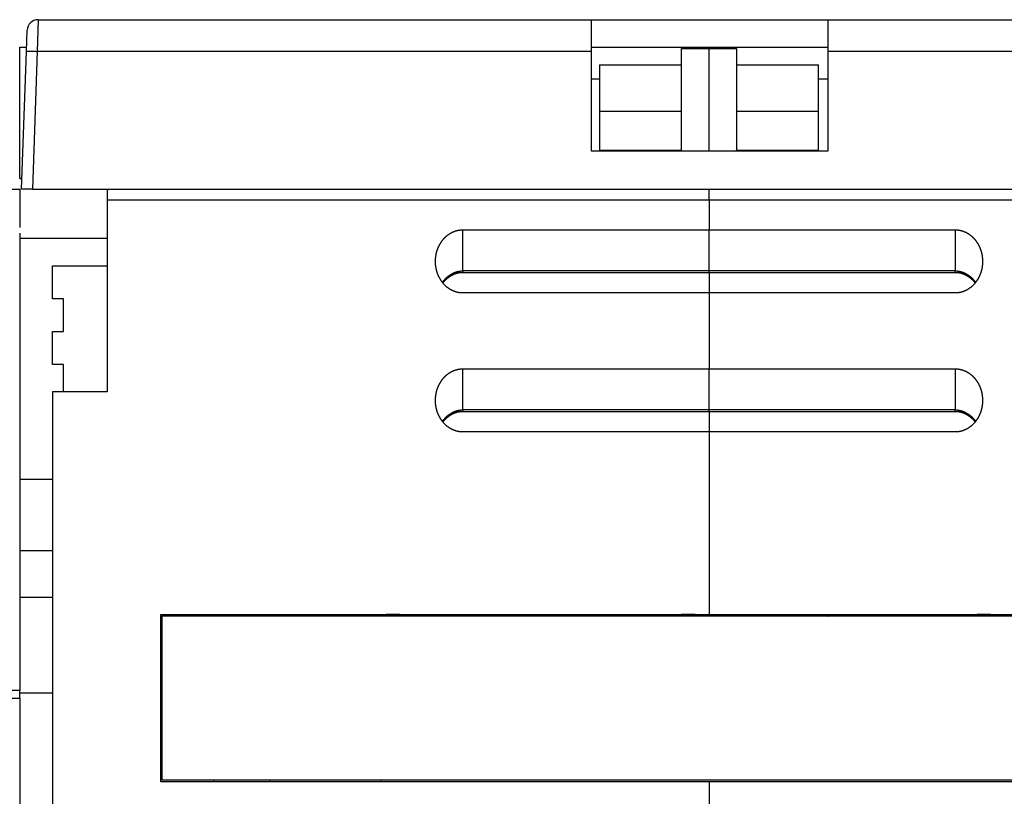
# Model space of a CAD drawing. Extents: x 150 to 1189, y 0 to 753.
# Drawn here: x 611 to 701, y 668 to 739 of the extents above; entities that cross this region are included whole.
import ezdxf

# ---------------------------------------------------------------- set-up
doc = ezdxf.new("R2010")
doc.units = 0
doc.linetypes.add('HIDDENNEW0', pattern=[4.5, 1.5, -1.5, 1.5])
doc.layers.add('MUOTOVIIVAT', color=40, linetype='HIDDENNEW0')
doc.layers.add('TANGVIIVATNONDEF', color=3, linetype='HIDDENNEW0')

msp = doc.modelspace()

# ---------------------------------------------------------------- linework, layer by layer
at = {"layer": 'MUOTOVIIVAT', "color": 40, "linetype": 'CONTINUOUS'}
for p, q in [((612.3487, 739.02777), (662.94174, 739.02777)), ((662.94174, 739.02777), (684.54174, 739.02777)), ((662.94174, 736.13247), (662.94174, 739.02777)), ((684.54174, 739.02777), (735.13478, 739.02777)), ((684.54174, 739.02777), (684.54174, 736.13247)), ((611.28191, 736.13247), (611.34931, 738.06267)), ((610.67055, 736.52777), (611.29567, 736.5278)), ((610.67055, 724.52777), (610.67055, 736.52777)), ((610.84174, 723.52777), (611.28191, 736.13247)), ((611.29571, 736.52777), (611.29573, 736.52772)), ((662.94174, 736.52777), (684.54174, 736.52777)), ((662.94174, 727.02777), (662.94174, 736.13247)), ((671.1705, 736.38943), (673.67059, 736.38943)), ((671.17055, 734.91066), (671.17055, 736.38937)), ((673.67055, 736.38937), (673.67055, 736.52777)), ((673.67059, 727.02783), (673.67055, 736.38937)), ((673.67059, 736.38943), (676.17055, 736.38943)), ((676.17055, 736.38937), (676.17055, 734.91066)), ((684.54174, 736.13247), (684.54174, 727.02777)), ((663.67055, 734.91066), (663.67055, 730.68017)), ((663.6706, 734.91067), (671.1705, 734.91067)), ((671.17055, 730.68015), (671.17055, 734.91066)), ((676.17055, 734.91067), (683.67058, 734.91067)), ((676.17055, 734.91066), (676.17055, 730.68015)), ((683.67055, 730.68017), (683.67055, 734.91066)), ((662.94174, 733.63247), (663.6706, 733.63242)), ((683.67058, 733.63242), (684.54174, 733.63247)), ((663.67055, 730.68017), (663.67055, 727.09722)), ((663.6706, 730.68015), (671.1705, 730.68015)), ((671.17055, 727.09722), (671.17055, 730.68015)), ((676.17055, 730.68015), (676.17055, 727.09722)), ((676.17055, 730.68015), (683.67058, 730.68015)), ((683.67055, 727.09722), (683.67055, 730.68017)), ((684.54174, 727.02777), (662.94174, 727.02777)), ((663.6706, 727.0972), (671.1705, 727.0972)), ((671.17055, 727.09722), (671.17055, 727.02777)), ((676.17055, 727.02783), (676.17055, 727.09722)), ((676.17055, 727.0972), (683.67058, 727.0972)), ((610.67055, 724.52777), (610.87662, 724.52774)), ((609.67055, 723.52777), (610.67055, 723.52777)), ((610.67055, 723.52777), (610.67055, 720.02777)), ((611.84113, 723.52777), (610.84174, 723.52777)), ((611.84113, 723.52777), (735.64235, 723.52777)), ((618.67055, 723.52777), (618.67055, 722.52777)), ((673.67055, 722.52777), (673.67059, 723.52783)), ((673.67055, 722.52777), (618.67055, 722.52777)), ((618.67055, 722.52777), (618.67055, 705.02777)), ((673.67055, 722.52777), (673.67055, 719.82777)), ((728.67055, 722.52777), (673.67055, 722.52777)), ((618.67057, 719.02779), (610.67053, 719.02779)), ((610.67055, 719.52777), (610.67055, 677.72777)), ((651.17051, 719.82779), (673.67059, 719.82779)), ((673.67055, 716.07499), (673.67055, 719.82777)), ((673.67059, 719.82779), (696.17054, 719.82779)), ((613.67055, 713.52777), (613.67055, 716.52777)), ((613.67055, 716.52777), (618.67055, 716.52777)), ((651.17051, 715.94106), (673.67059, 715.94106)), ((673.67055, 715.94102), (673.67055, 716.07499)), ((673.67055, 715.94102), (673.67055, 715.9391)), ((673.67055, 715.9391), (673.67059, 714.05428)), ((673.67059, 715.94106), (696.17054, 715.94106)), ((673.67059, 714.05428), (651.17051, 714.05428)), ((673.67055, 714.05427), (673.67055, 707.12606)), ((696.17054, 714.05428), (673.67059, 714.05428)), ((614.67055, 713.52777), (613.67055, 713.52777)), ((614.67055, 710.52777), (614.67055, 713.52777)), ((613.67055, 707.52777), (613.67055, 710.52777)), ((613.67055, 710.52777), (614.67055, 710.52777)), ((614.67055, 707.52777), (613.67055, 707.52777)), ((614.67055, 705.02777), (614.67055, 707.52777)), ((651.17051, 707.12609), (673.67059, 707.12609)), ((673.67055, 703.37329), (673.67055, 707.12606)), ((673.67059, 707.12609), (696.17054, 707.12609)), ((618.67055, 705.02777), (613.67055, 705.02777)), ((613.67055, 705.02777), (613.67055, 660.52777)), ((651.17051, 703.23936), (673.67059, 703.23936)), ((673.67055, 703.23739), (673.67055, 703.37329)), ((673.67059, 703.23936), (673.67059, 701.35258)), ((673.67059, 703.23936), (696.17054, 703.23936)), ((673.67059, 701.35258), (651.17051, 701.35258)), ((673.67055, 701.35256), (673.67055, 684.67777)), ((696.17054, 701.35258), (673.67059, 701.35258)), ((610.67053, 697.02773), (613.67052, 697.02773)), ((610.67053, 690.52774), (613.67052, 690.52774)), ((623.57055, 669.37777), (623.57055, 684.67777)), ((623.57055, 684.67777), (673.67055, 684.67777)), ((723.67055, 684.52777), (623.67055, 684.52777)), ((623.67055, 684.52777), (623.67055, 669.52777)), ((628.37058, 684.67777), (628.37055, 684.52777)), ((633.52051, 684.52777), (633.52055, 684.67777)), ((643.67055, 684.67777), (643.67055, 684.52777)), ((645.39859, 684.66602), (644.17101, 684.66608)), ((645.39859, 684.67777), (645.39862, 684.66608)), ((647.92055, 684.67181), (647.92058, 684.67777)), ((672.39858, 684.66602), (671.17101, 684.66608)), ((672.39858, 684.67777), (672.39862, 684.66608)), ((673.67055, 684.67777), (723.97055, 684.67777)), ((674.92055, 684.67181), (674.92057, 684.67777)), ((699.39857, 684.66602), (698.17101, 684.66608)), ((699.39857, 684.67777), (699.39862, 684.66608)), ((610.67055, 677.72777), (609.17055, 677.72777)), ((610.67055, 677.52777), (610.67053, 677.7278)), ((608.97055, 677.02777), (610.67055, 677.02777)), ((610.67055, 677.02777), (610.67055, 677.52777)), ((610.67055, 677.52777), (613.67055, 677.52777)), ((610.67055, 677.02777), (610.67055, 632.02777)), ((723.67055, 669.52777), (623.67055, 669.52777)), ((628.37055, 669.52777), (628.37058, 669.37773)), ((633.52055, 669.37777), (633.52051, 669.52773)), ((643.67055, 669.52777), (643.67055, 669.37777)), ((673.67055, 669.37777), (623.57055, 669.37777)), ((673.67055, 669.37777), (673.67055, 653.53592)), ((723.97055, 669.37777), (673.67055, 669.37777))]:
    msp.add_line(p, q, dxfattribs=at)
for points in [[(648.67055, 716.94097), (648.6711, 717.00191, -0.00444979), (648.67273, 717.06274, -0.00445984), (648.67546, 717.12347, -0.00447208), (648.67926, 717.18408, -0.00449128), (648.68418, 717.24454, -0.00450968), (648.69016, 717.30485, -0.00452753), (648.69726, 717.36499, -0.00454562), (648.70543, 717.42494, -0.00456611), (648.71472, 717.48468, -0.00458587), (648.72508, 717.5442, -0.00460744), (648.73656, 717.60347, -0.00462805), (648.74911, 717.6625, -0.004651), (648.76278, 717.72125, -0.00467248), (648.77753, 717.77971, -0.00469646), (648.79341, 717.83787, -0.00471854), (648.81036, 717.89571, -0.00474342), (648.82843, 717.9532, -0.00476583), (648.84758, 718.01034, -0.00479127), (648.86786, 718.06711, -0.00481386), (648.88923, 718.1235, -0.00483962), (648.91171, 718.17947, -0.00486191), (648.93529, 718.23503, -0.0048886), (648.95998, 718.29014, -0.00491358), (648.98576, 718.34478, -0.00494708), (649.01265, 718.39891, -0.00497906), (649.04061, 718.45251, -0.00501856), (649.06968, 718.50553, -0.00505593), (649.09981, 718.55798, -0.00510154), (649.13104, 718.60978, -0.00514446), (649.16332, 718.66095, -0.00519603), (649.1967, 718.71142, -0.00524326), (649.23111, 718.76119, -0.00529851), (649.26662, 718.8102, -0.00535206), (649.30315, 718.85846, -0.00541757), (649.34077, 718.90589, -0.00546315), (649.3794, 718.95251, -0.00550238), (649.41909, 718.99825, -0.00553071), (649.45976, 719.04311, -0.00555674), (649.50145, 719.08703, -0.00558603), (649.54409, 719.13001, -0.00562543), (649.5877, 719.17198, -0.00566403), (649.63223, 719.21295, -0.00571074), (649.67769, 719.25285, -0.0057566), (649.72403, 719.29169, -0.00581184), (649.77127, 719.32939, -0.00586445), (649.81935, 719.36597, -0.00592612), (649.8683, 719.40134, -0.00598628), (649.91805, 719.43554, -0.00605839), (649.96862, 719.46847, -0.00611126), (650.01996, 719.50016, -0.00615736), (650.07206, 719.53054, -0.00619552), (650.12489, 719.55961, -0.00623486), (650.17843, 719.58732, -0.00628196), (650.23263, 719.61369, -0.00634577), (650.28751, 719.63863, -0.00637768), (650.34298, 719.66217, -0.00639308), (650.39904, 719.68424, -0.00650457), (650.45572, 719.70487, -0.00670807), (650.51305, 719.72396, -0.00656396), (650.57063, 719.74156, -0.0061664), (650.62836, 719.75756, -0.00689831), (650.68752, 719.77205, -0.00836864), (650.74857, 719.78494, -0.00634263), (650.80616, 719.79612, -0.00203248), (650.85845, 719.80545, -0.0091765), (650.92635, 719.81357, -0.01609504), (651.03183, 719.82104, -0.00783199), (651.17051, 719.82779, -0.00410544)], [(696.17054, 719.82779), (696.232, 719.82686, -0.00712335), (696.2932, 719.8242, -0.0072209), (696.35411, 719.81974, -0.00721903), (696.41473, 719.81357, -0.00711548), (696.47501, 719.80567, -0.0070492), (696.53493, 719.79612, -0.00698973), (696.59445, 719.78488, -0.00693444), (696.65357, 719.77205, -0.00686291), (696.71225, 719.75758, -0.0068032), (696.77046, 719.74156, -0.00673514), (696.82818, 719.72396, -0.00667679), (696.88538, 719.70487, -0.00661057), (696.94203, 719.68424, -0.00655414), (696.99812, 719.66217, -0.00649184), (697.0536, 719.63863, -0.00643891), (697.10847, 719.61369, -0.0063817), (697.16268, 719.58732, -0.00633309), (697.21622, 719.55961, -0.00628127), (697.26904, 719.53054, -0.0062388), (697.32115, 719.50016, -0.00619599), (697.37249, 719.46847, -0.00615647), (697.42306, 719.43554, -0.00611123), (697.47281, 719.40134, -0.00605867), (697.52175, 719.36596, -0.00598625), (697.56983, 719.32938, -0.00592596), (697.61707, 719.29168, -0.00586431), (697.66342, 719.25284, -0.00581169), (697.70888, 719.21295, -0.00575641), (697.75341, 719.17198, -0.00571051), (697.79702, 719.13001, -0.00566378), (697.83966, 719.08703, -0.00562516), (697.88134, 719.04311, -0.00558574), (697.92202, 718.99825, -0.00555643), (697.96171, 718.95251, -0.00553038), (698.00034, 718.90589, -0.00550207), (698.03795, 718.85845, -0.00546286), (698.07449, 718.8102, -0.00541733), (698.10999, 718.76119, -0.0053519), (698.14441, 718.71142, -0.00529841), (698.17779, 718.66095, -0.00524322), (698.21007, 718.60978, -0.00519605), (698.2413, 718.55798, -0.00514454), (698.27143, 718.50553, -0.00510167), (698.3005, 718.45251, -0.0050561), (698.32846, 718.39891, -0.00501879), (698.35535, 718.34478, -0.00497938), (698.38113, 718.29014, -0.00494736), (698.40583, 718.23504, -0.00491371), (698.4294, 718.17948, -0.00488903), (698.45189, 718.1235, -0.00486308), (698.47325, 718.06711, -0.00483996), (698.49353, 718.01035, -0.00481195), (698.51268, 717.9532, -0.00479272), (698.53075, 717.89571, -0.00477556), (698.5477, 717.83786, -0.00474183), (698.56357, 717.77972, -0.00468919), (698.57832, 717.72128, -0.00470662), (698.592, 717.6625, -0.00477533), (698.60455, 717.60335, -0.00462135), (698.61602, 717.5442, -0.00429946), (698.62637, 717.48516, -0.00471673), (698.63567, 717.42494, -0.00558487), (698.64387, 717.36307, -0.00423188), (698.65093, 717.30485, -0.00147066), (698.65677, 717.25212, -0.00591592), (698.66182, 717.18408, -0.01011133), (698.66641, 717.07891, -0.00492522), (698.6705, 716.94097, -0.00260564)], [(651.17051, 714.05428), (651.10906, 714.05521, -0.00712562), (651.04787, 714.05786, -0.0072231), (650.98696, 714.06232, -0.00722107), (650.92635, 714.06848, -0.00711728), (650.86608, 714.07638, -0.0070508), (650.80616, 714.08593, -0.00699115), (650.74664, 714.09717, -0.00693568), (650.68752, 714.11, -0.00686398), (650.62885, 714.12447, -0.00680412), (650.57064, 714.14048, -0.00673592), (650.51292, 714.15808, -0.00667743), (650.45572, 714.17717, -0.00661109), (650.39907, 714.1978, -0.00655455), (650.34298, 714.21987, -0.00649216), (650.2875, 714.24341, -0.00643914), (650.23264, 714.26835, -0.00638186), (650.17843, 714.29471, -0.00633319), (650.12489, 714.32242, -0.00628132), (650.07207, 714.3515, -0.00623882), (650.01996, 714.38187, -0.006196), (649.96862, 714.41356, -0.00615646), (649.91805, 714.4465, -0.00611123), (649.8683, 714.48069, -0.00605867), (649.81936, 714.51607, -0.00598625), (649.77127, 714.55265, -0.00592596), (649.72403, 714.59035, -0.00586431), (649.67769, 714.62919, -0.00581169), (649.63223, 714.66909, -0.00575641), (649.5877, 714.71006, -0.00571051), (649.54409, 714.75203, -0.00566378), (649.50145, 714.79501, -0.00562516), (649.45976, 714.83893, -0.00558574), (649.41909, 714.88379, -0.00555643), (649.3794, 714.92953, -0.00553038), (649.34077, 714.97615, -0.00550207), (649.30315, 715.02359, -0.00546286), (649.26661, 715.07184, -0.00541733), (649.23111, 715.12085, -0.0053519), (649.19669, 715.17062, -0.00529841), (649.16332, 715.22109, -0.00524322), (649.13104, 715.27225, -0.00519605), (649.09981, 715.32406, -0.00514454), (649.06968, 715.3765, -0.00510167), (649.04061, 715.42953, -0.0050561), (649.01265, 715.48313, -0.00501879), (648.98575, 715.53725, -0.00497937), (648.95998, 715.59189, -0.00494736), (648.93528, 715.647, -0.00491373), (648.91171, 715.70256, -0.00488899), (648.88922, 715.75854, -0.00486288), (648.86786, 715.81492, -0.00483958), (648.84758, 715.87169, -0.00481135), (648.82843, 715.92883, -0.00479194), (648.81035, 715.98633, -0.00477459), (648.7934, 716.04417, -0.00474072), (648.77753, 716.10232, -0.00468793), (648.76278, 716.16075, -0.00470521), (648.74911, 716.21953, -0.00477371), (648.73655, 716.27867, -0.00461972), (648.72508, 716.33782, -0.00429788), (648.71472, 716.39685, -0.00471481), (648.70543, 716.45708, -0.00558236), (648.69722, 716.51894, -0.00423008), (648.69016, 716.57715, -0.00147036), (648.68431, 716.62988, -0.00591302), (648.67926, 716.69791, -0.01010626), (648.67466, 716.80306, -0.004923), (648.67055, 716.94097, -0.00260458)], [(698.6705, 716.94097), (698.66996, 716.88005, -0.0044533), (698.66834, 716.81923, -0.00446329), (698.66561, 716.75851, -0.00447533), (698.66182, 716.69791, -0.00449421), (698.65691, 716.63745, -0.00451233), (698.65093, 716.57715, -0.00452994), (698.64383, 716.51702, -0.0045478), (698.63566, 716.45708, -0.00456805), (698.62638, 716.39734, -0.00458759), (698.61602, 716.33783, -0.00460895), (698.60455, 716.27855, -0.00462937), (698.59199, 716.21953, -0.00465213), (698.57832, 716.16078, -0.00467343), (698.56357, 716.10232, -0.00469726), (698.5477, 716.04417, -0.00471919), (698.53075, 715.98633, -0.00474393), (698.51268, 715.92884, -0.00476622), (698.49352, 715.87169, -0.00479155), (698.47324, 715.81493, -0.00481404), (698.45188, 715.75854, -0.00483973), (698.42939, 715.70256, -0.00486195), (698.40582, 715.647, -0.00488861), (698.38113, 715.5919, -0.00491357), (698.35535, 715.53726, -0.00494708), (698.32846, 715.48313, -0.00497906), (698.3005, 715.42953, -0.00501856), (698.27143, 715.3765, -0.00505593), (698.2413, 715.32406, -0.00510154), (698.21007, 715.27225, -0.00514446), (698.17779, 715.22109, -0.00519603), (698.14441, 715.17062, -0.00524326), (698.10999, 715.12085, -0.00529851), (698.07449, 715.07184, -0.00535206), (698.03795, 715.02358, -0.00541757), (698.00034, 714.97614, -0.00546315), (697.96171, 714.92952, -0.00550238), (697.92202, 714.88379, -0.00553071), (697.88135, 714.83892, -0.00555674), (697.83966, 714.79501, -0.00558603), (697.79702, 714.75203, -0.00562543), (697.75341, 714.71006, -0.00566403), (697.70888, 714.66909, -0.00571074), (697.66342, 714.62919, -0.0057566), (697.61708, 714.59035, -0.00581184), (697.56984, 714.55265, -0.00586445), (697.52175, 714.51607, -0.00592613), (697.47281, 714.48069, -0.00598628), (697.42306, 714.4465, -0.00605838), (697.37249, 714.41356, -0.00611129), (697.32115, 714.38187, -0.00615751), (697.26904, 714.3515, -0.00619579), (697.21622, 714.32242, -0.00623526), (697.16268, 714.29472, -0.00628248), (697.10847, 714.26835, -0.00634642), (697.0536, 714.24341, -0.00637841), (696.99813, 714.21987, -0.00639391), (696.94207, 714.1978, -0.00650549), (696.88539, 714.17717, -0.0067091), (696.82806, 714.15808, -0.00656499), (696.77047, 714.14048, -0.00616738), (696.71274, 714.12448, -0.00689948), (696.65358, 714.11, -0.00837014), (696.59252, 714.09711, -0.00634366), (696.53493, 714.08593, -0.00203264), (696.48264, 714.0766, -0.00917812), (696.41473, 714.06848, -0.01609761), (696.30924, 714.06102, -0.00783297), (696.17054, 714.05428, -0.00410585)], [(649.3441, 714.97203), (649.37753, 715.01421, -0.00469591), (649.41173, 715.05577, -0.00468723), (649.44674, 715.09668, -0.00469379), (649.48251, 715.13695, -0.00472783), (649.51905, 715.1765, -0.00475758), (649.55632, 715.21535, -0.00478794), (649.59434, 715.25345, -0.00481978), (649.63307, 715.29081, -0.00486086), (649.67251, 715.32736, -0.00490085), (649.71263, 715.36312, -0.00494804), (649.75344, 715.39802, -0.00499414), (649.79491, 715.43209, -0.00504851), (649.83703, 715.46526, -0.00510092), (649.87978, 715.49754, -0.00516174), (649.92317, 715.52887, -0.00521997), (649.96715, 715.55927, -0.00528704), (650.01175, 715.58868, -0.0053505), (650.05691, 715.6171, -0.00542286), (650.10265, 715.64448, -0.00549145), (650.14894, 715.67084, -0.00556991), (650.19578, 715.6961, -0.00564083), (650.24314, 715.72028, -0.00571923), (650.29102, 715.74333, -0.00579882), (650.33939, 715.76525, -0.00589519), (650.38827, 715.78599, -0.00595599), (650.4376, 715.80556, -0.00600217), (650.48738, 715.82389, -0.00613603), (650.53765, 715.84101, -0.00635989), (650.58844, 715.85684, -0.00624175), (650.63943, 715.87141, -0.00587759), (650.6905, 715.88463, -0.0066039), (650.74283, 715.89657, -0.00804649), (650.79683, 715.90715, -0.0060917), (650.84775, 715.91631, -0.00192181), (650.89398, 715.92393, -0.00886052), (650.95408, 715.93043, -0.01554428), (651.04755, 715.93615, -0.00753901), (651.17051, 715.94106, -0.00394311)], [(696.17054, 715.94106), (696.21324, 715.9411, -0.00596213), (696.25594, 715.94014, -0.00600284), (696.29863, 715.93812, -0.00595433), (696.3413, 715.93512, -0.00581816), (696.38392, 715.9311, -0.00571792), (696.42647, 715.92612, -0.0056288), (696.46895, 715.92017, -0.00554549), (696.51133, 715.91329, -0.00545138), (696.55358, 715.90546, -0.0053701), (696.5957, 715.89674, -0.00528457), (696.63767, 715.88711, -0.00520993), (696.67946, 715.87662, -0.00513069), (696.72106, 715.86524, -0.00506247), (696.76246, 715.85304, -0.00499076), (696.80363, 715.83998, -0.00492967), (696.84455, 715.82613, -0.00486574), (696.88521, 715.81147, -0.00481211), (696.92559, 715.79604, -0.00475631), (696.96566, 715.77982, -0.00471044), (697.00543, 715.76287, -0.00466299), (697.04485, 715.74517, -0.00462513), (697.08392, 715.72677, -0.0045863), (697.12262, 715.70766, -0.00455659), (697.16093, 715.68787, -0.00452612), (697.19883, 715.6674, -0.00450522), (697.2363, 715.64629, -0.00448569), (697.27333, 715.62453, -0.0044689), (697.30991, 715.60215, -0.00444252), (697.34602, 715.57916, -0.00441829), (697.38168, 715.55557, -0.00438368), (697.41686, 715.53137, -0.00435311), (697.4516, 715.50661, -0.00431614), (697.48586, 715.48125, -0.00428824), (697.51967, 715.45534, -0.00425842), (697.55301, 715.42886, -0.00421626), (697.58588, 715.40185, -0.00415482), (697.61827, 715.37431, -0.00415533), (697.65022, 715.34621, -0.00419594), (697.68174, 715.31753, -0.00404884), (697.71269, 715.28849, -0.00375686), (697.74299, 715.25914, -0.00409458), (697.77326, 715.22878, -0.00480659), (697.80367, 715.19713, -0.00364489), (697.83194, 715.16713, -0.00130674), (697.85727, 715.13978, -0.00502703), (697.88872, 715.10364, -0.00850124), (697.93576, 715.04673, -0.00414134), (697.99652, 714.97142, -0.00219888)], [(648.67055, 704.23927), (648.6711, 704.3002, -0.00444982), (648.67273, 704.36103, -0.00445986), (648.67546, 704.42176, -0.0044721), (648.67926, 704.48237, -0.0044913), (648.68418, 704.54284, -0.00450969), (648.69016, 704.60315, -0.00452754), (648.69726, 704.66328, -0.00454562), (648.70543, 704.72323, -0.00456611), (648.71472, 704.78297, -0.00458586), (648.72508, 704.84249, -0.00460743), (648.73656, 704.90177, -0.00462804), (648.74911, 704.96079, -0.004651), (648.76278, 705.01954, -0.00467247), (648.77753, 705.07801, -0.00469645), (648.79341, 705.13616, -0.00471853), (648.81036, 705.194, -0.00474341), (648.82843, 705.25149, -0.00476582), (648.84758, 705.30864, -0.00479126), (648.86786, 705.36541, -0.00481385), (648.88923, 705.42179, -0.00483962), (648.91171, 705.47777, -0.0048619), (648.93529, 705.53333, -0.0048886), (648.95998, 705.58843, -0.00491358), (648.98576, 705.64307, -0.00494708), (649.01265, 705.6972, -0.00497906), (649.04061, 705.7508, -0.00501856), (649.06968, 705.80383, -0.00505593), (649.09981, 705.85627, -0.00510154), (649.13104, 705.90808, -0.00514446), (649.16332, 705.95924, -0.00519603), (649.1967, 706.00971, -0.00524326), (649.23111, 706.05948, -0.00529851), (649.26662, 706.1085, -0.00535206), (649.30315, 706.15675, -0.00541757), (649.34077, 706.20419, -0.00546315), (649.3794, 706.25081, -0.00550238), (649.41909, 706.29655, -0.00553071), (649.45976, 706.34141, -0.00555674), (649.50145, 706.38532, -0.00558603), (649.54409, 706.4283, -0.00562543), (649.5877, 706.47027, -0.00566403), (649.63223, 706.51124, -0.00571074), (649.67769, 706.55114, -0.0057566), (649.72403, 706.58998, -0.00581184), (649.77127, 706.62768, -0.00586445), (649.81935, 706.66426, -0.00592612), (649.8683, 706.69964, -0.00598628), (649.91805, 706.73383, -0.00605839), (649.96862, 706.76677, -0.00611125), (650.01996, 706.79846, -0.00615735), (650.07206, 706.82883, -0.00619551), (650.12489, 706.85791, -0.00623484), (650.17843, 706.88562, -0.00628193), (650.23263, 706.91198, -0.00634574), (650.28751, 706.93692, -0.00637764), (650.34298, 706.96047, -0.00639303), (650.39904, 706.98253, -0.00650452), (650.45572, 707.00316, -0.00670801), (650.51305, 707.02226, -0.00656389), (650.57063, 707.03985, -0.00616633), (650.62836, 707.05586, -0.00689822), (650.68752, 707.07034, -0.00836852), (650.74857, 707.08323, -0.00634254), (650.80616, 707.09441, -0.00203246), (650.85845, 707.10374, -0.00917635), (650.92635, 707.11187, -0.01609475), (651.03183, 707.11933, -0.00783185), (651.17051, 707.12609, -0.00410536)], [(696.17054, 707.12609), (696.232, 707.12515, -0.00712322), (696.2932, 707.1225, -0.00722076), (696.35411, 707.11803, -0.00721889), (696.41473, 707.11187, -0.00711536), (696.47501, 707.10396, -0.00704908), (696.53493, 707.09442, -0.00698962), (696.59445, 707.08318, -0.00693433), (696.65357, 707.07034, -0.00686281), (696.71225, 707.05587, -0.00680311), (696.77046, 707.03985, -0.00673506), (696.82818, 707.02225, -0.00667671), (696.88538, 707.00316, -0.0066105), (696.94203, 706.98254, -0.00655408), (696.99812, 706.96047, -0.00649179), (697.0536, 706.93692, -0.00643886), (697.10847, 706.91198, -0.00638166), (697.16268, 706.88562, -0.00633305), (697.21622, 706.85791, -0.00628124), (697.26904, 706.82883, -0.00623878), (697.32115, 706.79846, -0.00619598), (697.37249, 706.76677, -0.00615646), (697.42306, 706.73383, -0.00611123), (697.47281, 706.69964, -0.00605867), (697.52175, 706.66426, -0.00598625), (697.56983, 706.62768, -0.00592596), (697.61707, 706.58998, -0.00586431), (697.66342, 706.55114, -0.00581169), (697.70888, 706.51124, -0.00575641), (697.75341, 706.47027, -0.00571051), (697.79702, 706.4283, -0.00566378), (697.83966, 706.38532, -0.00562516), (697.88134, 706.3414, -0.00558574), (697.92202, 706.29654, -0.00555643), (697.96171, 706.2508, -0.00553038), (698.00034, 706.20418, -0.00550207), (698.03795, 706.15675, -0.00546286), (698.07449, 706.10849, -0.00541733), (698.10999, 706.05948, -0.0053519), (698.14441, 706.00971, -0.00529841), (698.17779, 705.95924, -0.00524322), (698.21007, 705.90808, -0.00519605), (698.2413, 705.85627, -0.00514454), (698.27143, 705.80383, -0.00510167), (698.3005, 705.7508, -0.0050561), (698.32846, 705.6972, -0.00501879), (698.35535, 705.64308, -0.00497938), (698.38113, 705.58844, -0.00494736), (698.40583, 705.53333, -0.00491371), (698.4294, 705.47777, -0.00488903), (698.45189, 705.4218, -0.00486308), (698.47325, 705.36541, -0.00483996), (698.49353, 705.30864, -0.00481195), (698.51268, 705.2515, -0.00479271), (698.53075, 705.194, -0.00477555), (698.5477, 705.13616, -0.00474182), (698.56357, 705.07801, -0.00468918), (698.57832, 705.01958, -0.00470661), (698.592, 704.9608, -0.00477532), (698.60455, 704.90165, -0.00462134), (698.61602, 704.84249, -0.00429945), (698.62637, 704.78346, -0.00471672), (698.63567, 704.72323, -0.00558486), (698.64387, 704.66136, -0.00423188), (698.65093, 704.60315, -0.00147067), (698.65677, 704.55041, -0.00591593), (698.66182, 704.48237, -0.01011135), (698.66641, 704.37721, -0.00492524), (698.6705, 704.23927, -0.00260565)], [(651.17051, 701.35258), (651.10906, 701.3535, -0.00712575), (651.04787, 701.35616, -0.00722324), (650.98696, 701.36062, -0.0072212), (650.92635, 701.36678, -0.00711741), (650.86608, 701.37468, -0.00705093), (650.80616, 701.38422, -0.00699127), (650.74664, 701.39546, -0.00693579), (650.68752, 701.40829, -0.00686408), (650.62885, 701.42276, -0.00680421), (650.57064, 701.43878, -0.006736), (650.51292, 701.45637, -0.00667751), (650.45572, 701.47547, -0.00661116), (650.39907, 701.49609, -0.00655461), (650.34298, 701.51816, -0.00649221), (650.2875, 701.54171, -0.00643919), (650.23264, 701.56664, -0.0063819), (650.17843, 701.59301, -0.00633322), (650.12489, 701.62072, -0.00628135), (650.07207, 701.6498, -0.00623884), (650.01996, 701.68017, -0.00619601), (649.96862, 701.71186, -0.00615647), (649.91805, 701.74479, -0.00611123), (649.8683, 701.77899, -0.00605867), (649.81936, 701.81437, -0.00598625), (649.77127, 701.85095, -0.00592596), (649.72403, 701.88865, -0.00586431), (649.67769, 701.92749, -0.00581169), (649.63223, 701.96738, -0.00575641), (649.5877, 702.00836, -0.00571051), (649.54409, 702.05033, -0.00566378), (649.50145, 702.0933, -0.00562516), (649.45976, 702.13722, -0.00558574), (649.41909, 702.18208, -0.00555643), (649.3794, 702.22782, -0.00553038), (649.34077, 702.27444, -0.00550207), (649.30315, 702.32188, -0.00546286), (649.26661, 702.37013, -0.00541733), (649.23111, 702.41915, -0.0053519), (649.19669, 702.46891, -0.00529841), (649.16332, 702.51938, -0.00524322), (649.13104, 702.57055, -0.00519605), (649.09981, 702.62235, -0.00514454), (649.06968, 702.6748, -0.00510167), (649.04061, 702.72782, -0.0050561), (649.01265, 702.78142, -0.00501879), (648.98575, 702.83555, -0.00497937), (648.95998, 702.89019, -0.00494736), (648.93528, 702.94529, -0.00491373), (648.91171, 703.00085, -0.00488899), (648.88922, 703.05683, -0.00486288), (648.86786, 703.11322, -0.00483959), (648.84758, 703.16998, -0.00481136), (648.82843, 703.22713, -0.00479195), (648.81035, 703.28462, -0.0047746), (648.7934, 703.34247, -0.00474073), (648.77753, 703.40061, -0.00468794), (648.76278, 703.45904, -0.00470522), (648.74911, 703.51782, -0.00477372), (648.73655, 703.57697, -0.00461972), (648.72508, 703.63612, -0.00429789), (648.71472, 703.69515, -0.00471482), (648.70543, 703.75537, -0.00558236), (648.69722, 703.81723, -0.00423008), (648.69016, 703.87544, -0.00147036), (648.68431, 703.92818, -0.00591301), (648.67926, 703.99621, -0.01010623), (648.67466, 704.10135, -0.00492298), (648.67055, 704.23927, -0.00260457)], [(698.6705, 704.23927), (698.66996, 704.17835, -0.00445327), (698.66834, 704.11753, -0.00446327), (698.66561, 704.05681, -0.00447531), (698.66182, 703.99621, -0.00449419), (698.65691, 703.93575, -0.00451233), (698.65093, 703.87545, -0.00452994), (698.64383, 703.81532, -0.0045478), (698.63566, 703.75537, -0.00456805), (698.62638, 703.69564, -0.0045876), (698.61602, 703.63612, -0.00460896), (698.60455, 703.57685, -0.00462938), (698.59199, 703.51782, -0.00465214), (698.57832, 703.45908, -0.00467344), (698.56357, 703.40061, -0.00469727), (698.5477, 703.34246, -0.0047192), (698.53075, 703.28462, -0.00474394), (698.51268, 703.22713, -0.00476623), (698.49352, 703.16999, -0.00479155), (698.47324, 703.11322, -0.00481405), (698.45188, 703.05683, -0.00483973), (698.42939, 703.00086, -0.00486196), (698.40582, 702.9453, -0.00488861), (698.38113, 702.89019, -0.00491357), (698.35535, 702.83555, -0.00494708), (698.32846, 702.78142, -0.00497906), (698.3005, 702.72782, -0.00501856), (698.27143, 702.6748, -0.00505593), (698.2413, 702.62235, -0.00510154), (698.21007, 702.57055, -0.00514446), (698.17779, 702.51938, -0.00519603), (698.14441, 702.46891, -0.00524326), (698.10999, 702.41914, -0.00529851), (698.07449, 702.37013, -0.00535206), (698.03795, 702.32188, -0.00541757), (698.00034, 702.27444, -0.00546315), (697.96171, 702.22782, -0.00550238), (697.92202, 702.18208, -0.00553071), (697.88135, 702.13722, -0.00555674), (697.83966, 702.0933, -0.00558603), (697.79702, 702.05032, -0.00562543), (697.75341, 702.00835, -0.00566403), (697.70888, 701.96738, -0.00571074), (697.66342, 701.92748, -0.0057566), (697.61708, 701.88865, -0.00581184), (697.56984, 701.85094, -0.00586445), (697.52175, 701.81437, -0.00592613), (697.47281, 701.77899, -0.00598628), (697.42306, 701.74479, -0.00605838), (697.37249, 701.71186, -0.00611129), (697.32115, 701.68017, -0.00615752), (697.26904, 701.6498, -0.0061958), (697.21622, 701.62072, -0.00623528), (697.16268, 701.59301, -0.0062825), (697.10847, 701.56664, -0.00634645), (697.0536, 701.54171, -0.00637845), (696.99813, 701.51816, -0.00639395), (696.94207, 701.49609, -0.00650554), (696.88539, 701.47547, -0.00670917), (696.82806, 701.45637, -0.00656506), (696.77047, 701.43878, -0.00616745), (696.71274, 701.42278, -0.00689957), (696.65358, 701.40829, -0.00837026), (696.59252, 701.3954, -0.00634375), (696.53493, 701.38422, -0.00203266), (696.48264, 701.3749, -0.00917828), (696.41473, 701.36678, -0.0160979), (696.30924, 701.35932, -0.00783311), (696.17054, 701.35258, -0.00410593)], [(649.3441, 702.27032), (649.37753, 702.31251, -0.00469591), (649.41173, 702.35407, -0.00468723), (649.44674, 702.39498, -0.00469379), (649.48251, 702.43524, -0.00472783), (649.51905, 702.4748, -0.00475757), (649.55632, 702.51365, -0.00478793), (649.59434, 702.55175, -0.00481978), (649.63307, 702.5891, -0.00486085), (649.67251, 702.62565, -0.00490085), (649.71263, 702.66141, -0.00494803), (649.75344, 702.69632, -0.00499413), (649.79491, 702.73039, -0.00504849), (649.83703, 702.76355, -0.00510091), (649.87978, 702.79583, -0.00516172), (649.92317, 702.82717, -0.00521996), (649.96715, 702.85757, -0.00528703), (650.01175, 702.88697, -0.00535048), (650.05691, 702.9154, -0.00542284), (650.10265, 702.94278, -0.00549142), (650.14894, 702.96913, -0.00556989), (650.19578, 702.99439, -0.00564081), (650.24314, 703.01858, -0.0057192), (650.29102, 703.04162, -0.00579879), (650.33939, 703.06355, -0.00589516), (650.38827, 703.08428, -0.00595596), (650.4376, 703.10385, -0.00600213), (650.48738, 703.12218, -0.00613599), (650.53765, 703.1393, -0.00635986), (650.58844, 703.15513, -0.00624171), (650.63943, 703.1697, -0.00587755), (650.6905, 703.18293, -0.00660385), (650.74283, 703.19487, -0.00804643), (650.79683, 703.20545, -0.00609166), (650.84775, 703.21461, -0.0019218), (650.89398, 703.22223, -0.00886046), (650.95408, 703.22873, -0.01554418), (651.04755, 703.23444, -0.00753896), (651.17051, 703.23936, -0.00394309)], [(696.17054, 703.23936), (696.21324, 703.2394, -0.005962), (696.25594, 703.23843, -0.00600271), (696.29863, 703.23642, -0.0059542), (696.3413, 703.23341, -0.00581803), (696.38392, 703.22939, -0.0057178), (696.42647, 703.22442, -0.00562869), (696.46895, 703.21846, -0.00554538), (696.51133, 703.21158, -0.00545128), (696.55358, 703.20376, -0.00537), (696.5957, 703.19504, -0.00528447), (696.63767, 703.18541, -0.00520985), (696.67946, 703.17491, -0.00513061), (696.72106, 703.16354, -0.0050624), (696.76246, 703.15133, -0.0049907), (696.80363, 703.13828, -0.00492961), (696.84455, 703.12443, -0.00486569), (696.88521, 703.10976, -0.00481206), (696.92559, 703.09433, -0.00475626), (696.96566, 703.07812, -0.0047104), (697.00543, 703.06117, -0.00466295), (697.04485, 703.04347, -0.0046251), (697.08392, 703.02507, -0.00458628), (697.12262, 703.00595, -0.00455657), (697.16093, 702.98616, -0.00452611), (697.19883, 702.96569, -0.00450521), (697.2363, 702.94458, -0.00448569), (697.27333, 702.92282, -0.0044689), (697.30991, 702.90045, -0.00444252), (697.34602, 702.87745, -0.0044183), (697.38168, 702.85386, -0.00438368), (697.41686, 702.82967, -0.00435311), (697.4516, 702.8049, -0.00431614), (697.48586, 702.77955, -0.00428824), (697.51967, 702.75364, -0.00425842), (697.55301, 702.72715, -0.00421626), (697.58588, 702.70014, -0.00415482), (697.61827, 702.6726, -0.00415533), (697.65022, 702.6445, -0.00419594), (697.68174, 702.61583, -0.00404884), (697.71269, 702.58679, -0.00375686), (697.74299, 702.55744, -0.00409458), (697.77326, 702.52707, -0.00480659), (697.80367, 702.49542, -0.00364489), (697.83194, 702.46543, -0.00130674), (697.85727, 702.43807, -0.00502703), (697.88872, 702.40194, -0.00850124), (697.93576, 702.34502, -0.00414134), (697.99652, 702.26972, -0.00219888)]]:
    msp.add_lwpolyline(points, format="xyb", dxfattribs=at)
msp.add_arc((612.3487, 738.02777), 1, 90, 178, dxfattribs=at)
at = {"layer": 'TANGVIIVATNONDEF', "color": 3, "linetype": 'CONTINUOUS'}
for p, q in [((612.34872, 739.0278), (612.28133, 736.13243)), ((612.28133, 736.13243), (611.84108, 723.5278)), ((662.9417, 736.13243), (612.28133, 736.13243)), ((735.20216, 736.13243), (684.5418, 736.13243)), ((651.17051, 716.07503), (651.17051, 719.82779)), ((696.17054, 719.82779), (696.17054, 716.07503)), ((673.67059, 716.07503), (651.17051, 716.07503)), ((651.17051, 716.07503), (651.17051, 715.94106)), ((696.17054, 716.07503), (673.67059, 716.07503)), ((696.17054, 715.94106), (696.17054, 716.07503)), ((651.17051, 703.37332), (651.17051, 707.12609)), ((696.17054, 707.12609), (696.17054, 703.37332)), ((673.67059, 703.37332), (651.17051, 703.37332)), ((651.17051, 703.37332), (651.17051, 703.23936)), ((696.17054, 703.37332), (673.67059, 703.37332)), ((696.17054, 703.23936), (696.17054, 703.37332)), ((610.67053, 686.26689), (613.67052, 686.26689))]:
    msp.add_line(p, q, dxfattribs=at)
for points in [[(611.28189, 736.13243), (611.28306, 736.13405, -0.261195), (611.28662, 736.13561, -0.06710966), (611.29265, 736.13711, -0.02653035), (611.30117, 736.13854, -0.01475388), (611.3124, 736.13988, -0.00901792), (611.32631, 736.14114, -0.0061531), (611.34305, 736.14228, -0.00440734), (611.36253, 736.14332, -0.00338565), (611.38489, 736.14424, -0.00265001), (611.40998, 736.14503, -0.00216472), (611.43788, 736.14568, -0.00178774), (611.46841, 736.1462, -0.00152253), (611.50157, 736.14657, -0.00130718), (611.53714, 736.1468, -0.00114854), (611.57509, 736.14687, -0.00101205), (611.61512, 736.1468, -0.00090454), (611.65715, 736.14657, -0.00082247), (611.70094, 736.1462, -0.00076298), (611.74637, 736.14568, -0.00068583), (611.7929, 736.14503, -0.00060355), (611.84024, 736.14425, -0.00061137), (611.88918, 736.14332, -0.00066341), (611.93985, 736.14223, -0.00049606), (611.98789, 736.14114, -0.00021065), (612.03164, 736.14008, -0.00061931), (612.08722, 736.13854, -0.00098624), (612.17157, 736.13595, -0.00049121), (612.28133, 736.13243, -0.0002678)], [(649.30787, 715.01752), (649.3246, 715.04102, -0.00240683), (649.34154, 715.06434, -0.00240794), (649.3587, 715.08747, -0.00241409), (649.37607, 715.11043, -0.00242689), (649.39365, 715.13319, -0.00243743), (649.41143, 715.15577, -0.00244683), (649.42943, 715.17814, -0.0024567), (649.44762, 715.20032, -0.00246821), (649.46602, 715.2223, -0.00247938), (649.48463, 715.24407, -0.00249153), (649.50343, 715.26564, -0.00250346), (649.52243, 715.28699, -0.00251662), (649.54163, 715.30813, -0.00252945), (649.56102, 715.32905, -0.00254352), (649.58061, 715.34975, -0.00255719), (649.60039, 715.37023, -0.00257218), (649.62036, 715.39047, -0.00258669), (649.64052, 715.41049, -0.00260258), (649.66086, 715.43027, -0.00261791), (649.68139, 715.44982, -0.00263468), (649.70211, 715.46913, -0.00265081), (649.723, 715.48819, -0.00266844), (649.74408, 715.507, -0.00268534), (649.76534, 715.52557, -0.0027038), (649.78677, 715.54388, -0.00272145), (649.80838, 715.56194, -0.00274072), (649.83017, 715.57973, -0.00275908), (649.85212, 715.59727, -0.00277911), (649.87425, 715.61453, -0.00279814), (649.89654, 715.63153, -0.0028189), (649.919, 715.64825, -0.00283855), (649.94163, 715.6647, -0.00285998), (649.96443, 715.68086, -0.00288021), (649.98738, 715.69675, -0.00290234), (650.0105, 715.71235, -0.00292299), (650.03377, 715.72766, -0.00294539), (650.05721, 715.74268, -0.00296687), (650.08079, 715.7574, -0.00299097), (650.10454, 715.77182, -0.00301126), (650.12843, 715.78595, -0.0030309), (650.15248, 715.79976, -0.00306206), (650.17668, 715.81327, -0.0031116), (650.20102, 715.82646, -0.00313589), (650.22551, 715.83933, -0.00313898), (650.25014, 715.85188, -0.00314313), (650.2749, 715.86411, -0.00314747), (650.29979, 715.87601, -0.0031525), (650.32481, 715.88758, -0.00315767), (650.34996, 715.89883, -0.00316347), (650.37522, 715.90975, -0.00316956), (650.4006, 715.92033, -0.00317614), (650.4261, 715.93058, -0.00318314), (650.4517, 715.9405, -0.00319049), (650.47741, 715.95008, -0.00319836), (650.50322, 715.95931, -0.00320649), (650.52913, 715.96822, -0.00321528), (650.55513, 715.97677, -0.00322408), (650.58123, 715.98499, -0.00323356), (650.60741, 715.99285, -0.00324331), (650.63367, 716.00037, -0.00325423), (650.66001, 716.00754, -0.00326383), (650.68643, 716.01436, -0.00327336), (650.71292, 716.02082, -0.00328664), (650.73947, 716.02694, -0.00330466), (650.7661, 716.03269, -0.00330782), (650.79277, 716.03809, -0.00329987), (650.8195, 716.04312, -0.00334106), (650.8463, 716.0478, -0.00342376), (650.87319, 716.05211, -0.00333755), (650.90002, 716.05606, -0.00312557), (650.92673, 716.05963, -0.00346791), (650.95391, 716.06284, -0.00416166), (650.98176, 716.06569, -0.00316213), (651.00793, 716.06815, -0.00106432), (651.03161, 716.07019, -0.0045024), (651.06206, 716.07196, -0.00781592), (651.10901, 716.07357, -0.00382671), (651.17051, 716.07503, -0.00202387)], [(696.17054, 716.07503), (696.19767, 716.07483, -0.0035122), (696.22479, 716.07425, -0.00352143), (696.25189, 716.07328, -0.00351414), (696.27899, 716.07194, -0.00349041), (696.30606, 716.07021, -0.00347314), (696.33311, 716.06811, -0.00345763), (696.36013, 716.06563, -0.00344292), (696.38713, 716.06279, -0.00342587), (696.41409, 716.05956, -0.00341086), (696.44101, 716.05597, -0.00339471), (696.46789, 716.05201, -0.00338018), (696.49472, 716.04769, -0.00336445), (696.52151, 716.04299, -0.00335031), (696.54824, 716.03794, -0.0033352), (696.57492, 716.03253, -0.00332155), (696.60154, 716.02676, -0.00330709), (696.62809, 716.02063, -0.00329399), (696.65458, 716.01415, -0.00328024), (696.68099, 716.00732, -0.00326775), (696.70734, 716.00014, -0.00325476), (696.7336, 715.9926, -0.00324292), (696.75978, 715.98473, -0.00323073), (696.78587, 715.9765, -0.00321959), (696.81188, 715.96793, -0.00320824), (696.83779, 715.95902, -0.00319782), (696.86361, 715.94978, -0.00318734), (696.88932, 715.94019, -0.00317769), (696.91493, 715.93028, -0.0031681), (696.94044, 715.92003, -0.00315923), (696.96583, 715.90945, -0.00315056), (696.9911, 715.89853, -0.00314249), (697.01626, 715.88729, -0.00313474), (697.0413, 715.87573, -0.0031275), (697.06621, 715.86384, -0.00312072), (697.09098, 715.85163, -0.00311428), (697.11563, 715.8391, -0.00310834), (697.14013, 715.82625, -0.00310287), (697.1645, 715.81309, -0.0030983), (697.18872, 715.79961, -0.00309312), (697.2128, 715.78583, -0.00308785), (697.23672, 715.77172, -0.00308567), (697.26048, 715.75732, -0.0030879), (697.28409, 715.7426, -0.00305893), (697.30753, 715.72759, -0.00299321), (697.33082, 715.71228, -0.00295466), (697.35394, 715.69669, -0.00293506), (697.3769, 715.68081, -0.00291511), (697.3997, 715.66465, -0.00289173), (697.42233, 715.6482, -0.00287084), (697.4448, 715.63148, -0.0028491), (697.46709, 715.61449, -0.00282908), (697.48922, 715.59723, -0.00280772), (697.51117, 715.57969, -0.00278819), (697.53295, 715.5619, -0.00276756), (697.55455, 715.54385, -0.00274869), (697.57598, 715.52554, -0.00272882), (697.59723, 715.50697, -0.00271056), (697.6183, 715.48816, -0.00269133), (697.63918, 715.4691, -0.00267397), (697.65989, 715.44979, -0.00265601), (697.68041, 715.43025, -0.00263875), (697.70075, 715.41047, -0.00261996), (697.72089, 715.39045, -0.00260577), (697.74085, 715.3702, -0.0025936), (697.76062, 715.34972, -0.00257215), (697.7802, 715.32903, -0.00254124), (697.79957, 715.30812, -0.00254833), (697.81877, 715.28697, -0.00258359), (697.83779, 715.26557, -0.00249812), (697.85655, 715.24405, -0.00232268), (697.87501, 715.22246, -0.00254669), (697.89354, 715.2003, -0.00301281), (697.91225, 715.17739, -0.00228209), (697.92971, 715.15575, -0.00079538), (697.94539, 715.13609, -0.00318742), (697.96506, 715.11042, -0.005439), (697.99474, 715.07033, -0.00265088), (698.03324, 715.01752, -0.00140432)], [(649.30787, 702.31581), (649.3246, 702.33931, -0.00240683), (649.34154, 702.36263, -0.00240794), (649.3587, 702.38577, -0.00241409), (649.37607, 702.40872, -0.00242689), (649.39365, 702.43149, -0.00243743), (649.41143, 702.45406, -0.00244683), (649.42943, 702.47644, -0.0024567), (649.44762, 702.49862, -0.00246821), (649.46602, 702.52059, -0.00247938), (649.48463, 702.54237, -0.00249153), (649.50343, 702.56393, -0.00250346), (649.52243, 702.58529, -0.00251662), (649.54163, 702.60642, -0.00252945), (649.56102, 702.62735, -0.00254352), (649.58061, 702.64804, -0.00255719), (649.60039, 702.66852, -0.00257218), (649.62036, 702.68877, -0.00258669), (649.64052, 702.70879, -0.00260258), (649.66086, 702.72857, -0.00261791), (649.68139, 702.74812, -0.00263468), (649.70211, 702.76742, -0.00265081), (649.723, 702.78649, -0.00266844), (649.74408, 702.8053, -0.00268534), (649.76534, 702.82387, -0.0027038), (649.78677, 702.84218, -0.00272145), (649.80838, 702.86023, -0.00274072), (649.83017, 702.87803, -0.00275908), (649.85212, 702.89556, -0.00277911), (649.87425, 702.91282, -0.00279814), (649.89654, 702.92982, -0.0028189), (649.919, 702.94654, -0.00283855), (649.94163, 702.96299, -0.00285998), (649.96443, 702.97916, -0.00288021), (649.98738, 702.99505, -0.00290234), (650.0105, 703.01064, -0.00292299), (650.03377, 703.02596, -0.00294539), (650.05721, 703.04097, -0.00296687), (650.08079, 703.0557, -0.00299097), (650.10454, 703.07012, -0.00301126), (650.12843, 703.08424, -0.0030309), (650.15248, 703.09806, -0.00306206), (650.17668, 703.11157, -0.0031116), (650.20102, 703.12475, -0.00313588), (650.22551, 703.13763, -0.00313897), (650.25014, 703.15017, -0.00314312), (650.2749, 703.1624, -0.00314746), (650.29979, 703.1743, -0.00315248), (650.32481, 703.18588, -0.00315766), (650.34996, 703.19712, -0.00316345), (650.37522, 703.20804, -0.00316954), (650.4006, 703.21862, -0.00317612), (650.4261, 703.22888, -0.00318311), (650.4517, 703.23879, -0.00319046), (650.47741, 703.24837, -0.00319833), (650.50322, 703.25761, -0.00320645), (650.52913, 703.26651, -0.00321524), (650.55513, 703.27507, -0.00322404), (650.58123, 703.28328, -0.00323351), (650.60741, 703.29115, -0.00324327), (650.63367, 703.29867, -0.00325419), (650.66001, 703.30583, -0.00326378), (650.68643, 703.31266, -0.0032733), (650.71292, 703.31912, -0.00328658), (650.73947, 703.32523, -0.00330459), (650.7661, 703.33098, -0.00330775), (650.79277, 703.33638, -0.0032998), (650.8195, 703.34142, -0.00334099), (650.8463, 703.34609, -0.00342368), (650.87319, 703.3504, -0.00333748), (650.90002, 703.35435, -0.0031255), (650.92673, 703.35792, -0.00346783), (650.95391, 703.36114, -0.00416155), (650.98176, 703.36399, -0.00316205), (651.00793, 703.36644, -0.0010643), (651.03161, 703.36848, -0.00450228), (651.06206, 703.37025, -0.0078157), (651.10901, 703.37187, -0.0038266), (651.17051, 703.37332, -0.00202381)], [(696.17054, 703.37332), (696.19767, 703.37312, -0.00351212), (696.22479, 703.37255, -0.00352135), (696.25189, 703.37158, -0.00351406), (696.27899, 703.37024, -0.00349033), (696.30606, 703.36851, -0.00347307), (696.33311, 703.36641, -0.00345755), (696.36013, 703.36393, -0.00344285), (696.38713, 703.36108, -0.0034258), (696.41409, 703.35786, -0.00341079), (696.44101, 703.35427, -0.00339464), (696.46789, 703.3503, -0.00338012), (696.49472, 703.34598, -0.00336439), (696.52151, 703.34129, -0.00335025), (696.54824, 703.33624, -0.00333514), (696.57492, 703.33082, -0.00332149), (696.60154, 703.32506, -0.00330703), (696.62809, 703.31893, -0.00329394), (696.65458, 703.31245, -0.00328019), (696.68099, 703.30561, -0.0032677), (696.70734, 703.29843, -0.00325471), (696.7336, 703.29089, -0.00324288), (696.75978, 703.28302, -0.00323069), (696.78587, 703.27479, -0.00321955), (696.81188, 703.26623, -0.0032082), (696.83779, 703.25732, -0.00319779), (696.86361, 703.24808, -0.00318731), (696.88932, 703.23849, -0.00317766), (696.91493, 703.22857, -0.00316807), (696.94044, 703.21832, -0.0031592), (696.96583, 703.20774, -0.00315053), (696.9911, 703.19682, -0.00314247), (697.01626, 703.18559, -0.00313472), (697.0413, 703.17402, -0.00312748), (697.06621, 703.16214, -0.0031207), (697.09098, 703.14992, -0.00311426), (697.11563, 703.1374, -0.00310832), (697.14013, 703.12455, -0.00310286), (697.1645, 703.11139, -0.00309829), (697.18872, 703.09791, -0.00309312), (697.2128, 703.08412, -0.00308784), (697.23672, 703.07002, -0.00308567), (697.26048, 703.05561, -0.0030879), (697.28409, 703.0409, -0.00305893), (697.30753, 703.02589, -0.00299321), (697.33082, 703.01058, -0.00295466), (697.35394, 702.99499, -0.00293506), (697.3769, 702.9791, -0.00291511), (697.3997, 702.96294, -0.00289173), (697.42233, 702.94649, -0.00287084), (697.4448, 702.92978, -0.0028491), (697.46709, 702.91278, -0.00282908), (697.48922, 702.89552, -0.00280772), (697.51117, 702.87799, -0.00278819), (697.53295, 702.8602, -0.00276756), (697.55455, 702.84214, -0.00274869), (697.57598, 702.82383, -0.00272882), (697.59723, 702.80527, -0.00271056), (697.6183, 702.78645, -0.00269133), (697.63918, 702.76739, -0.00267397), (697.65989, 702.74809, -0.00265601), (697.68041, 702.72854, -0.00263875), (697.70075, 702.70876, -0.00261996), (697.72089, 702.68874, -0.00260577), (697.74085, 702.66849, -0.0025936), (697.76062, 702.64801, -0.00257215), (697.7802, 702.62732, -0.00254124), (697.79957, 702.60641, -0.00254833), (697.81877, 702.58526, -0.00258359), (697.83779, 702.56386, -0.00249812), (697.85655, 702.54235, -0.00232268), (697.87501, 702.52076, -0.00254669), (697.89354, 702.4986, -0.00301281), (697.91225, 702.47568, -0.00228209), (697.92971, 702.45404, -0.00079538), (697.94539, 702.43438, -0.00318742), (697.96506, 702.40871, -0.005439), (697.99474, 702.36863, -0.00265088), (698.03324, 702.31581, -0.00140432)], [(657.26005, 684.52777), (657.25681, 684.5304, -0.00020194), (657.25352, 684.53307, -0.0001579), (657.25019, 684.53578, -0.00019014), (657.24682, 684.53853, -0.00030359), (657.24339, 684.54133, -0.00038123), (657.23993, 684.54418, -0.00044769), (657.23642, 684.54707, -0.00050646), (657.23286, 684.55001, -0.00057696), (657.22926, 684.553, -0.00063335), (657.22563, 684.55604, -0.00069598), (657.22195, 684.55914, -0.00074654), (657.21823, 684.56229, -0.00080479), (657.21447, 684.56549, -0.00085091), (657.21067, 684.56875, -0.00090441), (657.20683, 684.57207, -0.00094623), (657.20295, 684.57545, -0.00099555), (657.19904, 684.57889, -0.00103342), (657.19509, 684.58239, -0.00107869), (657.1911, 684.58595, -0.00111305), (657.18708, 684.58958, -0.00115499), (657.18303, 684.59328, -0.00118551), (657.17894, 684.59704, -0.00122286), (657.17482, 684.60087, -0.00125186), (657.17066, 684.60477, -0.00129007), (657.16648, 684.60874, -0.00131044), (657.16226, 684.61278, -0.00133184), (657.15801, 684.6169, -0.00136902), (657.15373, 684.6211, -0.00143336), (657.14942, 684.62538, -0.00140235), (657.14509, 684.62971, -0.00131639), (657.14076, 684.6341, -0.00149886), (657.13633, 684.63865, -0.001854), (657.13177, 684.6434, -0.00137091), (657.12747, 684.64791, -0.00037316), (657.12357, 684.65203, -0.00205505), (657.11851, 684.65751, -0.00359663), (657.11065, 684.66621, -0.0017006), (657.10031, 684.67777, -0.00087274)], [(657.38361, 684.67777), (657.38792, 684.66953, 0.001594), (657.39179, 684.66228, 0.00213384), (657.39519, 684.65606, 0.00274448), (657.39819, 684.65072, 0.00310845), (657.40084, 684.64614, 0.00361211), (657.40321, 684.64221, 0.00409875), (657.40532, 684.63883, 0.00459331), (657.40723, 684.63589, 0.00459787), (657.409, 684.63328, 0.00420839), (657.41067, 684.63088, 0.00279697), (657.4123, 684.62859, 0.00160072), (657.41391, 684.62634, 0.00066239), (657.41553, 684.62409, 0.00030389), (657.41715, 684.62185, 0.0004932), (657.41877, 684.61961, 0.00055552), (657.42039, 684.61739, 0.00049966), (657.42201, 684.61517, 0.00047786), (657.42364, 684.61296, 0.0004856), (657.42526, 684.61076, 0.00048568), (657.42689, 684.60857, 0.00047691), (657.42851, 684.60638, 0.00047132), (657.43014, 684.6042, 0.00046685), (657.43176, 684.60204, 0.00046274), (657.43339, 684.59988, 0.00045717), (657.43501, 684.59772, 0.00045269), (657.43664, 684.59558, 0.0004474), (657.43826, 684.59344, 0.00044302), (657.43989, 684.59132, 0.00043767), (657.44151, 684.5892, 0.00043327), (657.44313, 684.58709, 0.00042793), (657.44476, 684.58499, 0.00042353), (657.44638, 684.58289, 0.00041818), (657.448, 684.58081, 0.00041378), (657.44962, 684.57873, 0.00040843), (657.45124, 684.57666, 0.00040402), (657.45286, 684.5746, 0.00039866), (657.45447, 684.57255, 0.00039424), (657.45609, 684.57051, 0.00038885), (657.4577, 684.56848, 0.00038443), (657.45931, 684.56645, 0.00037908), (657.46092, 684.56443, 0.00037457), (657.46253, 684.56242, 0.000369), (657.46413, 684.56042, 0.00036475), (657.46573, 684.55843, 0.00035985), (657.46734, 684.55645, 0.0003546), (657.46893, 684.55448, 0.00034731), (657.47053, 684.55251, 0.00034537), (657.47212, 684.55056, 0.00034588), (657.47372, 684.54861, 0.00033269), (657.4753, 684.54667, 0.00030789), (657.47687, 684.54476, 0.00033159), (657.47847, 684.54282, 0.00038291), (657.48009, 684.54085, 0.00029266), (657.48162, 684.539, 0.00011336), (657.483, 684.53734, 0.00039233), (657.48476, 684.53522, 0.00065234), (657.48746, 684.53199, 0.00032112), (657.491, 684.52777, 0.00017294)], [(684.26005, 684.52777), (684.25681, 684.5304, -0.00020185), (684.25352, 684.53307, -0.00015783), (684.25019, 684.53578, -0.00019007), (684.24682, 684.53853, -0.00030345), (684.24339, 684.54133, -0.00038106), (684.23993, 684.54418, -0.00044749), (684.23641, 684.54707, -0.00050623), (684.23286, 684.55001, -0.0005767), (684.22926, 684.553, -0.00063306), (684.22563, 684.55604, -0.00069565), (684.22195, 684.55914, -0.00074619), (684.21823, 684.56229, -0.00080441), (684.21446, 684.56549, -0.00085051), (684.21067, 684.56875, -0.00090398), (684.20683, 684.57207, -0.00094578), (684.20295, 684.57545, -0.00099507), (684.19904, 684.57889, -0.00103291), (684.19509, 684.58239, -0.00107816), (684.1911, 684.58595, -0.0011125), (684.18708, 684.58958, -0.00115442), (684.18303, 684.59328, -0.00118492), (684.17894, 684.59704, -0.00122224), (684.17481, 684.60087, -0.00125123), (684.17066, 684.60477, -0.00128941), (684.16647, 684.60874, -0.00130977), (684.16225, 684.61279, -0.00133116), (684.15801, 684.6169, -0.00136831), (684.15373, 684.6211, -0.00143261), (684.14941, 684.62538, -0.00140161), (684.14508, 684.62971, -0.0013157), (684.14076, 684.6341, -0.00149807), (684.13633, 684.63865, -0.00185301), (684.13177, 684.6434, -0.00137017), (684.12747, 684.64791, -0.00037296), (684.12357, 684.65203, -0.00205393), (684.1185, 684.65751, -0.00359466), (684.11064, 684.66621, -0.00169966), (684.1003, 684.67777, -0.00087226)], [(684.3836, 684.67777), (684.38792, 684.66953, 0.00159066), (684.39179, 684.66228, 0.00212933), (684.39519, 684.65606, 0.00273868), (684.39819, 684.65072, 0.00310198), (684.40084, 684.64615, 0.00360469), (684.4032, 684.64221, 0.00409049), (684.40531, 684.63883, 0.00458429), (684.40723, 684.63589, 0.00458922), (684.40899, 684.63328, 0.00420103), (684.41067, 684.63088, 0.00279295), (684.4123, 684.62859, 0.00159916), (684.41391, 684.62634, 0.00066225), (684.41553, 684.62409, 0.00030424), (684.41715, 684.62185, 0.00049323), (684.41877, 684.61961, 0.00055543), (684.42039, 684.61739, 0.00049966), (684.42201, 684.61517, 0.00047788), (684.42364, 684.61296, 0.00048561), (684.42526, 684.61076, 0.00048568), (684.42689, 684.60857, 0.00047691), (684.42851, 684.60638, 0.00047133), (684.43014, 684.6042, 0.00046685), (684.43176, 684.60204, 0.00046275), (684.43339, 684.59988, 0.00045717), (684.43501, 684.59772, 0.00045269), (684.43664, 684.59558, 0.00044741), (684.43826, 684.59344, 0.00044303), (684.43989, 684.59132, 0.00043767), (684.44151, 684.5892, 0.00043327), (684.44313, 684.58709, 0.00042793), (684.44476, 684.58499, 0.00042354), (684.44638, 684.58289, 0.00041819), (684.448, 684.58081, 0.00041379), (684.44962, 684.57873, 0.00040843), (684.45124, 684.57666, 0.00040403), (684.45285, 684.5746, 0.00039866), (684.45447, 684.57255, 0.00039424), (684.45609, 684.57051, 0.00038885), (684.4577, 684.56848, 0.00038444), (684.45931, 684.56645, 0.00037909), (684.46092, 684.56443, 0.00037458), (684.46253, 684.56242, 0.000369), (684.46413, 684.56043, 0.00036476), (684.46573, 684.55843, 0.00035985), (684.46734, 684.55645, 0.0003546), (684.46893, 684.55448, 0.00034731), (684.47053, 684.55251, 0.00034538), (684.47212, 684.55056, 0.00034588), (684.47372, 684.54861, 0.00033269), (684.4753, 684.54667, 0.00030789), (684.47687, 684.54476, 0.00033159), (684.47847, 684.54282, 0.00038292), (684.48009, 684.54085, 0.00029267), (684.48162, 684.539, 0.00011336), (684.483, 684.53734, 0.00039233), (684.48476, 684.53522, 0.00065234), (684.48746, 684.53199, 0.00032112), (684.491, 684.52777, 0.00017294)]]:
    msp.add_lwpolyline(points, format="xyb", dxfattribs=at)

doc.saveas('drawing.dxf')
